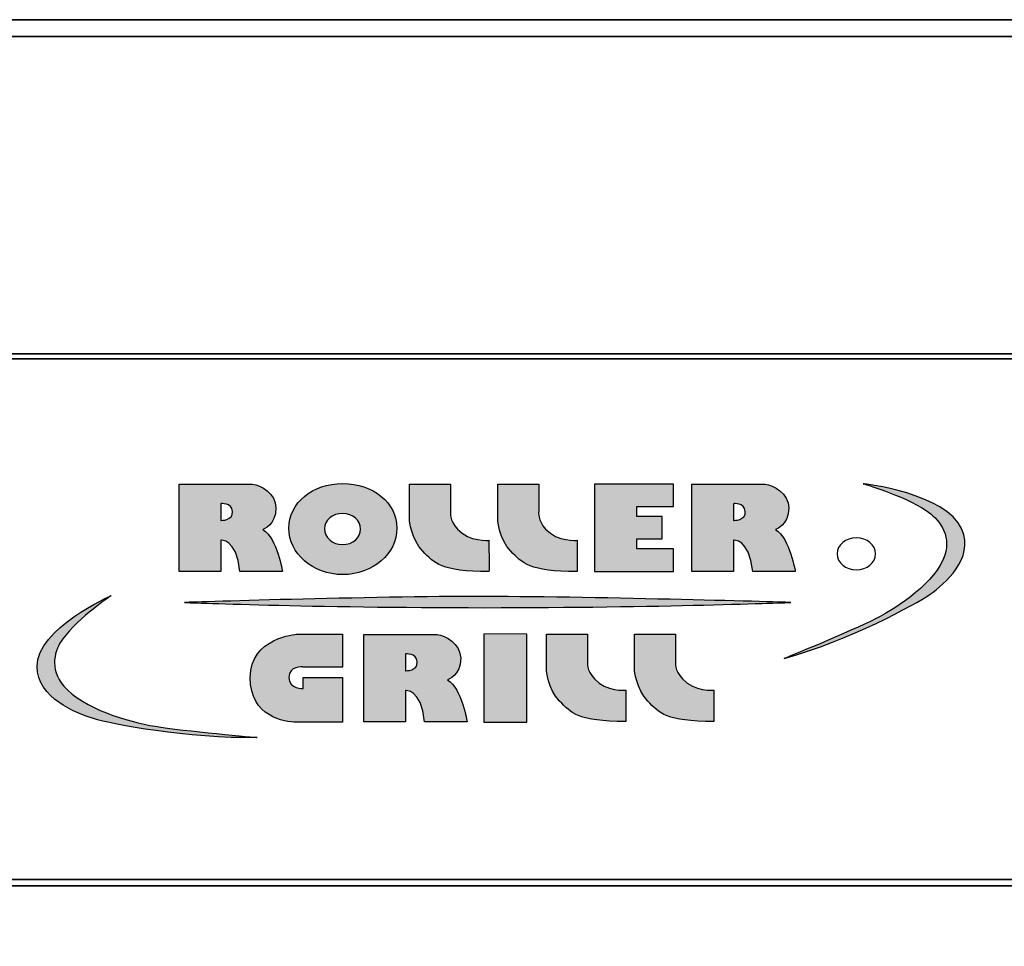
# Model space of a CAD drawing. Units: millimetres. Extents: x 19 to 370, y -427 to -2.
# Drawn here: x 66 to 117, y -50 to -2 of the extents above; entities that cross this region are included whole.
import ezdxf

# ---------------------------------------------------------------- set-up
doc = ezdxf.new("R2010")
doc.units = ezdxf.units.MM
doc.layers.add('200-EquipBlack-3d', color=250, linetype='Continuous')
doc.layers.add('200-EquipSteel-3d', color=9, linetype='Continuous')

# ---------------------------------------------------------------- blocks, each defined once
blk = doc.blocks.new('RG_LOGO_BLACK')
at = {"layer": '200-EquipBlack-3d'}
h = blk.add_hatch(color=256, dxfattribs=at)
h.dxf.hatch_style = 2
edge = h.paths.add_edge_path()
edge.add_spline(control_points=[(-14.544, 5.495), (-14.544, 5.495), (-13.686, 5.795), (-13.697, 7.151), (-13.704, 8.203), (-14.692, 8.916), (-15.226, 8.937), (-15.758, 8.959), (-19.957, 8.937), (-19.957, 8.937), (-19.957, 8.937), (-19.957, 2.281), (-19.957, 2.281), (-19.957, 2.281), (-17.267, 2.281), (-17.267, 2.281), (-17.267, 2.281), (-17.267, 4.668), (-17.267, 4.668), (-17.267, 4.668), (-16.271, 4.884), (-16.028, 2.281), (-16.028, 2.281), (-13.274, 2.281), (-13.274, 2.281), (-13.274, 2.281), (-13.61, 4.78), (-14.544, 5.495)], knot_values=[0, 0, 0, 0, 1, 1, 1, 2, 2, 2, 3, 3, 3, 4, 4, 4, 5, 5, 5, 6, 6, 6, 7, 7, 7, 8, 8, 8, 9, 9, 9, 9], degree=3, periodic=0)
edge = h.paths.add_edge_path()
edge.add_spline(control_points=[(-17.267, 6.181), (-17.267, 6.181), (-17.267, 7.458), (-17.267, 7.458), (-17.267, 7.458), (-16.558, 7.564), (-16.505, 6.866), (-16.453, 6.171), (-17.267, 6.181), (-17.267, 6.181)], knot_values=[0, 0, 0, 0, 1, 1, 1, 2, 2, 2, 3, 3, 3, 3], degree=3, periodic=0)
h = blk.add_hatch(color=256, dxfattribs=at)
h.dxf.hatch_style = 2
edge = h.paths.add_edge_path()
edge.add_spline(control_points=[(-9.379, 9.001), (-11.337, 9.001), (-12.863, 7.508), (-12.863, 5.589), (-12.863, 3.668), (-11.337, 2.049), (-9.379, 2.049), (-7.421, 2.049), (-5.875, 3.668), (-5.875, 5.589), (-5.875, 7.508), (-7.421, 9.001), (-9.379, 9.001)], knot_values=[0, 0, 0, 0, 1, 1, 1, 2, 2, 2, 3, 3, 3, 4, 4, 4, 4], degree=3, periodic=0)
edge = h.paths.add_edge_path()
edge.add_spline(control_points=[(-9.39, 4.335), (-10.059, 4.335), (-10.558, 4.889), (-10.558, 5.546), (-10.558, 6.203), (-10.059, 6.714), (-9.39, 6.714), (-8.721, 6.714), (-8.222, 6.181), (-8.222, 5.524), (-8.222, 4.867), (-8.721, 4.335), (-9.39, 4.335)], knot_values=[0, 0, 0, 0, 1, 1, 1, 2, 2, 2, 3, 3, 3, 4, 4, 4, 4], degree=3, periodic=0)
h = blk.add_hatch(color=256, dxfattribs=at)
h.dxf.hatch_style = 2
edge = h.paths.add_edge_path()
edge.add_spline(control_points=[(-5.058, 8.937), (-5.058, 8.937), (-5.058, 6.218), (-5.058, 6.218), (-5.058, 6.218), (-4.962, 4.75), (-4.207, 3.836), (-3.454, 2.923), (-3.031, 2.281), (0.076, 2.281), (0.085, 2.281), (0.074, 4.672), (0.076, 4.668), (0.076, 4.668), (-1.194, 4.516), (-1.957, 5.524), (-2.498, 6.241), (-2.404, 6.724), (-2.404, 6.956), (-2.404, 7.084), (-2.404, 8.937), (-2.404, 8.937), (-2.404, 8.937), (-5.058, 8.937), (-5.058, 8.937)], knot_values=[0, 0, 0, 0, 1, 1, 1, 2, 2, 2, 3, 3, 3, 4, 4, 4, 5, 5, 5, 6, 6, 6, 7, 7, 7, 8, 8, 8, 8], degree=3, periodic=0)
h = blk.add_hatch(color=256, dxfattribs=at)
h.dxf.hatch_style = 2
edge = h.paths.add_edge_path()
edge.add_spline(control_points=[(0.639, 8.937), (0.639, 8.937), (0.639, 6.218), (0.639, 6.218), (0.639, 6.218), (0.736, 4.75), (1.489, 3.836), (2.243, 2.923), (2.667, 2.281), (5.774, 2.281), (5.784, 2.281), (5.772, 4.672), (5.774, 4.668), (5.774, 4.668), (4.503, 4.516), (3.742, 5.524), (3.2, 6.241), (3.294, 6.724), (3.294, 6.956), (3.294, 7.084), (3.294, 8.937), (3.294, 8.937), (3.294, 8.937), (0.639, 8.937), (0.639, 8.937)], knot_values=[0, 0, 0, 0, 1, 1, 1, 2, 2, 2, 3, 3, 3, 4, 4, 4, 5, 5, 5, 6, 6, 6, 7, 7, 7, 8, 8, 8, 8], degree=3, periodic=0)
h = blk.add_hatch(color=256, dxfattribs=at)
h.dxf.hatch_style = 2
h.paths.add_polyline_path([(6.907, 8.937), (6.907, 2.281), (12.016, 2.281), (12.016, 4.022), (9.644, 4.022), (9.644, 4.77), (11.283, 4.77), (11.283, 6.482), (9.644, 6.482), (9.644, 7.232), (12.016, 7.232), (12.016, 8.937)])
h = blk.add_hatch(color=256, dxfattribs=at)
h.dxf.hatch_style = 2
edge = h.paths.add_edge_path()
edge.add_spline(control_points=[(18.611, 5.495), (18.611, 5.495), (19.472, 5.795), (19.461, 7.151), (19.453, 8.203), (18.465, 8.916), (17.932, 8.937), (17.398, 8.959), (13.202, 8.937), (13.202, 8.937), (13.202, 8.937), (13.202, 2.281), (13.202, 2.281), (13.202, 2.281), (15.891, 2.281), (15.891, 2.281), (15.891, 2.281), (15.891, 4.668), (15.891, 4.668), (15.891, 4.668), (16.887, 4.884), (17.129, 2.281), (17.129, 2.281), (19.884, 2.281), (19.884, 2.281), (19.884, 2.281), (19.547, 4.78), (18.611, 5.495)], knot_values=[0, 0, 0, 0, 1, 1, 1, 2, 2, 2, 3, 3, 3, 4, 4, 4, 5, 5, 5, 6, 6, 6, 7, 7, 7, 8, 8, 8, 9, 9, 9, 9], degree=3, periodic=0)
edge = h.paths.add_edge_path()
edge.add_spline(control_points=[(15.891, 6.181), (15.891, 6.181), (15.891, 7.458), (15.891, 7.458), (15.891, 7.458), (16.6, 7.564), (16.653, 6.866), (16.705, 6.171), (15.891, 6.181), (15.891, 6.181)], knot_values=[0, 0, 0, 0, 1, 1, 1, 2, 2, 2, 3, 3, 3, 3], degree=3, periodic=0)
h = blk.add_hatch(color=256, dxfattribs=at)
h.dxf.hatch_style = 2
edge = h.paths.add_edge_path()
edge.add_spline(control_points=[(24.268, 8.985), (24.268, 8.985), (29.665, 8.257), (30.657, 5.507), (31.47, 3.252), (29.542, 1.336), (28.603, 0.555), (27.663, -0.227), (23.396, -2.955), (19.159, -4.356), (19.159, -4.356), (23.507, -2.27), (25.069, -1.331), (26.589, -0.42), (28.979, 1.488), (29.548, 3.526), (29.998, 5.137), (29.118, 6.345), (28.35, 6.938), (26.789, 8.143), (24.268, 8.985), (24.268, 8.985)], knot_values=[0, 0, 0, 0, 1, 1, 1, 2, 2, 2, 3, 3, 3, 4, 4, 4, 5, 5, 5, 6, 6, 6, 7, 7, 7, 7], degree=3, periodic=0)
h = blk.add_hatch(color=256, dxfattribs=at)
h.dxf.hatch_style = 2
edge = h.paths.add_edge_path()
edge.add_spline(control_points=[(-24.356, 0.442), (-24.356, 0.442), (-29.172, -2.052), (-29.148, -4.969), (-29.126, -7.361), (-26.644, -8.514), (-25.49, -8.933), (-24.334, -9.354), (-19.372, -10.485), (-14.903, -10.379), (-14.903, -10.379), (-19.715, -9.876), (-21.512, -9.521), (-23.257, -9.174), (-26.171, -8.183), (-27.415, -6.459), (-28.399, -5.096), (-27.994, -3.665), (-27.48, -2.851), (-26.431, -1.194), (-24.356, 0.442), (-24.356, 0.442)], knot_values=[0, 0, 0, 0, 1, 1, 1, 2, 2, 2, 3, 3, 3, 4, 4, 4, 5, 5, 5, 6, 6, 6, 7, 7, 7, 7], degree=3, periodic=0)
h = blk.add_hatch(color=256, dxfattribs=at)
h.dxf.hatch_style = 2
edge = h.paths.add_edge_path()
edge.add_spline(control_points=[(-19.616, -0.074), (-19.616, -0.074), (-7.654, 0.399), (-0.144, 0.381), (7.365, 0.363), (19.586, -0.074), (19.586, -0.074), (19.586, -0.074), (11.175, -0.473), (-0.196, -0.473), (-11.567, -0.473), (-19.616, -0.074), (-19.616, -0.074)], knot_values=[0, 0, 0, 0, 1, 1, 1, 2, 2, 2, 3, 3, 3, 4, 4, 4, 4], degree=3, periodic=0)
h = blk.add_hatch(color=256, dxfattribs=at)
h.dxf.hatch_style = 2
edge = h.paths.add_edge_path()
edge.add_spline(control_points=[(-12.378, -9.202), (-11.756, -9.202), (-9.39, -9.202), (-9.39, -9.202), (-9.39, -9.202), (-9.39, -5.792), (-9.39, -5.792), (-9.39, -5.792), (-11.935, -5.792), (-11.935, -5.792), (-11.935, -5.792), (-11.935, -6.65), (-11.935, -6.65), (-11.935, -6.65), (-12.836, -6.7), (-12.858, -5.792), (-12.881, -4.885), (-11.935, -5), (-11.935, -5), (-11.935, -5), (-9.39, -5), (-9.39, -5), (-9.39, -5), (-9.39, -2.498), (-9.39, -2.498), (-9.39, -2.498), (-12.357, -2.498), (-12.357, -2.498), (-12.357, -2.498), (-15.367, -2.763), (-15.367, -5.792), (-15.367, -8.822), (-13.108, -9.202), (-12.378, -9.202)], knot_values=[0, 0, 0, 0, 1, 1, 1, 2, 2, 2, 3, 3, 3, 4, 4, 4, 5, 5, 5, 6, 6, 6, 7, 7, 7, 8, 8, 8, 9, 9, 9, 10, 10, 10, 11, 11, 11, 11], degree=3, periodic=0)
h = blk.add_hatch(color=256, dxfattribs=at)
h.dxf.hatch_style = 2
edge = h.paths.add_edge_path()
edge.add_spline(control_points=[(-2.601, -5.971), (-2.601, -5.971), (-1.742, -5.674), (-1.753, -4.317), (-1.761, -3.263), (-2.748, -2.551), (-3.282, -2.53), (-3.815, -2.509), (-8.012, -2.53), (-8.012, -2.53), (-8.012, -2.53), (-8.012, -9.187), (-8.012, -9.187), (-8.012, -9.187), (-5.322, -9.187), (-5.322, -9.187), (-5.322, -9.187), (-5.322, -6.798), (-5.322, -6.798), (-5.322, -6.798), (-4.328, -6.583), (-4.085, -9.187), (-4.085, -9.187), (-1.33, -9.187), (-1.33, -9.187), (-1.33, -9.187), (-1.666, -6.687), (-2.601, -5.971)], knot_values=[0, 0, 0, 0, 1, 1, 1, 2, 2, 2, 3, 3, 3, 4, 4, 4, 5, 5, 5, 6, 6, 6, 7, 7, 7, 8, 8, 8, 9, 9, 9, 9], degree=3, periodic=0)
edge = h.paths.add_edge_path()
edge.add_spline(control_points=[(-5.322, -5.286), (-5.322, -5.286), (-5.322, -4.009), (-5.322, -4.009), (-5.322, -4.009), (-4.615, -3.902), (-4.562, -4.601), (-4.509, -5.296), (-5.322, -5.286), (-5.322, -5.286)], knot_values=[0, 0, 0, 0, 1, 1, 1, 2, 2, 2, 3, 3, 3, 3], degree=3, periodic=0)
h = blk.add_hatch(color=256, dxfattribs=at)
h.dxf.hatch_style = 2
h.paths.add_polyline_path([(-0.251, -2.498), (-0.251, -9.202), (2.52, -9.202), (2.52, -2.498), (-0.258, -2.473)])
h = blk.add_hatch(color=256, dxfattribs=at)
h.dxf.hatch_style = 2
edge = h.paths.add_edge_path()
edge.add_spline(control_points=[(3.791, -2.498), (3.791, -2.498), (3.791, -5.217), (3.791, -5.217), (3.791, -5.217), (3.887, -6.683), (4.642, -7.596), (5.396, -8.511), (5.819, -9.154), (8.926, -9.154), (8.935, -9.154), (8.922, -6.761), (8.926, -6.765), (8.926, -6.765), (7.655, -6.916), (6.893, -5.911), (6.351, -5.194), (6.447, -4.709), (6.447, -4.479), (6.447, -4.35), (6.447, -2.498), (6.447, -2.498), (6.447, -2.498), (3.791, -2.498), (3.791, -2.498)], knot_values=[0, 0, 0, 0, 1, 1, 1, 2, 2, 2, 3, 3, 3, 4, 4, 4, 5, 5, 5, 6, 6, 6, 7, 7, 7, 8, 8, 8, 8], degree=3, periodic=0)
h = blk.add_hatch(color=256, dxfattribs=at)
h.dxf.hatch_style = 2
edge = h.paths.add_edge_path()
edge.add_spline(control_points=[(9.489, -2.498), (9.489, -2.498), (9.489, -5.217), (9.489, -5.217), (9.489, -5.217), (9.586, -6.683), (10.34, -7.596), (11.094, -8.511), (11.517, -9.154), (14.625, -9.154), (14.633, -9.154), (14.621, -6.761), (14.625, -6.765), (14.625, -6.765), (13.353, -6.916), (12.591, -5.911), (12.05, -5.194), (12.144, -4.709), (12.144, -4.479), (12.144, -4.35), (12.144, -2.498), (12.144, -2.498), (12.144, -2.498), (9.489, -2.498), (9.489, -2.498)], knot_values=[0, 0, 0, 0, 1, 1, 1, 2, 2, 2, 3, 3, 3, 4, 4, 4, 5, 5, 5, 6, 6, 6, 7, 7, 7, 8, 8, 8, 8], degree=3, periodic=0)
for points in [[(6.907, 8.937), (6.907, 2.281), (12.016, 2.281), (12.016, 4.022), (9.644, 4.022), (9.644, 4.77), (11.283, 4.77), (11.283, 6.482), (9.644, 6.482), (9.644, 7.232), (12.016, 7.232), (12.016, 8.937), (6.907, 8.937)], [(-0.251, -2.498), (-0.251, -9.202), (2.52, -9.202), (2.52, -2.498), (-0.258, -2.473)]]:
    blk.add_lwpolyline(points, dxfattribs=at)
for points, knots in [([(-14.544, 5.495), (-14.544, 5.495), (-13.686, 5.795), (-13.697, 7.151), (-13.704, 8.203), (-14.692, 8.916), (-15.226, 8.937), (-15.758, 8.959), (-19.957, 8.937), (-19.957, 8.937), (-19.957, 8.937), (-19.957, 2.281), (-19.957, 2.281), (-19.957, 2.281), (-17.267, 2.281), (-17.267, 2.281), (-17.267, 2.281), (-17.267, 4.668), (-17.267, 4.668), (-17.267, 4.668), (-16.271, 4.884), (-16.028, 2.281), (-16.028, 2.281), (-13.274, 2.281), (-13.274, 2.281), (-13.274, 2.281), (-13.61, 4.78), (-14.544, 5.495)], [0, 0, 0, 0, 1, 1, 1, 2, 2, 2, 3, 3, 3, 4, 4, 4, 5, 5, 5, 6, 6, 6, 7, 7, 7, 8, 8, 8, 9, 9, 9, 9]), ([(-9.379, 9.001), (-11.337, 9.001), (-12.863, 7.508), (-12.863, 5.589), (-12.863, 3.668), (-11.337, 2.049), (-9.379, 2.049), (-7.421, 2.049), (-5.875, 3.668), (-5.875, 5.589), (-5.875, 7.508), (-7.421, 9.001), (-9.379, 9.001)], [0, 0, 0, 0, 1, 1, 1, 2, 2, 2, 3, 3, 3, 4, 4, 4, 4]), ([(-5.058, 8.937), (-5.058, 8.937), (-5.058, 6.218), (-5.058, 6.218), (-5.058, 6.218), (-4.962, 4.75), (-4.207, 3.836), (-3.454, 2.923), (-3.031, 2.281), (0.076, 2.281), (0.085, 2.281), (0.074, 4.672), (0.076, 4.668), (0.076, 4.668), (-1.194, 4.516), (-1.957, 5.524), (-2.498, 6.241), (-2.404, 6.724), (-2.404, 6.956), (-2.404, 7.084), (-2.404, 8.937), (-2.404, 8.937), (-2.404, 8.937), (-5.058, 8.937), (-5.058, 8.937)], [0, 0, 0, 0, 1, 1, 1, 2, 2, 2, 3, 3, 3, 4, 4, 4, 5, 5, 5, 6, 6, 6, 7, 7, 7, 8, 8, 8, 8]), ([(0.639, 8.937), (0.639, 8.937), (0.639, 6.218), (0.639, 6.218), (0.639, 6.218), (0.736, 4.75), (1.489, 3.836), (2.243, 2.923), (2.667, 2.281), (5.774, 2.281), (5.784, 2.281), (5.772, 4.672), (5.774, 4.668), (5.774, 4.668), (4.503, 4.516), (3.742, 5.524), (3.2, 6.241), (3.294, 6.724), (3.294, 6.956), (3.294, 7.084), (3.294, 8.937), (3.294, 8.937), (3.294, 8.937), (0.639, 8.937), (0.639, 8.937)], [0, 0, 0, 0, 1, 1, 1, 2, 2, 2, 3, 3, 3, 4, 4, 4, 5, 5, 5, 6, 6, 6, 7, 7, 7, 8, 8, 8, 8]), ([(18.611, 5.495), (18.611, 5.495), (19.472, 5.795), (19.461, 7.151), (19.453, 8.203), (18.465, 8.916), (17.932, 8.937), (17.398, 8.959), (13.202, 8.937), (13.202, 8.937), (13.202, 8.937), (13.202, 2.281), (13.202, 2.281), (13.202, 2.281), (15.891, 2.281), (15.891, 2.281), (15.891, 2.281), (15.891, 4.668), (15.891, 4.668), (15.891, 4.668), (16.887, 4.884), (17.129, 2.281), (17.129, 2.281), (19.884, 2.281), (19.884, 2.281), (19.884, 2.281), (19.547, 4.78), (18.611, 5.495)], [0, 0, 0, 0, 1, 1, 1, 2, 2, 2, 3, 3, 3, 4, 4, 4, 5, 5, 5, 6, 6, 6, 7, 7, 7, 8, 8, 8, 9, 9, 9, 9]), ([(24.268, 8.985), (24.268, 8.985), (29.665, 8.257), (30.657, 5.507), (31.47, 3.252), (29.542, 1.336), (28.603, 0.555), (27.663, -0.227), (23.396, -2.955), (19.159, -4.356), (19.159, -4.356), (23.507, -2.27), (25.069, -1.331), (26.589, -0.42), (28.979, 1.488), (29.548, 3.526), (29.998, 5.137), (29.118, 6.345), (28.35, 6.938), (26.789, 8.143), (24.268, 8.985), (24.268, 8.985)], [0, 0, 0, 0, 1, 1, 1, 2, 2, 2, 3, 3, 3, 4, 4, 4, 5, 5, 5, 6, 6, 6, 7, 7, 7, 7]), ([(-17.267, 6.181), (-17.267, 6.181), (-17.267, 7.458), (-17.267, 7.458), (-17.267, 7.458), (-16.558, 7.564), (-16.505, 6.866), (-16.453, 6.171), (-17.267, 6.181), (-17.267, 6.181)], [0, 0, 0, 0, 1, 1, 1, 2, 2, 2, 3, 3, 3, 3]), ([(15.891, 6.181), (15.891, 6.181), (15.891, 7.458), (15.891, 7.458), (15.891, 7.458), (16.6, 7.564), (16.653, 6.866), (16.705, 6.171), (15.891, 6.181), (15.891, 6.181)], [0, 0, 0, 0, 1, 1, 1, 2, 2, 2, 3, 3, 3, 3]), ([(-9.39, 4.335), (-10.059, 4.335), (-10.558, 4.889), (-10.558, 5.546), (-10.558, 6.203), (-10.059, 6.714), (-9.39, 6.714), (-8.721, 6.714), (-8.222, 6.181), (-8.222, 5.524), (-8.222, 4.867), (-8.721, 4.335), (-9.39, 4.335)], [0, 0, 0, 0, 1, 1, 1, 2, 2, 2, 3, 3, 3, 4, 4, 4, 4]), ([(25.073, 3.63), (25.073, 2.958), (24.515, 2.411), (23.83, 2.411), (23.143, 2.411), (22.585, 2.958), (22.585, 3.63), (22.585, 4.304), (23.143, 4.851), (23.83, 4.851), (24.515, 4.851), (25.073, 4.304), (25.073, 3.63)], [0, 0, 0, 0, 1, 1, 1, 2, 2, 2, 3, 3, 3, 4, 4, 4, 4]), ([(-24.356, 0.442), (-24.356, 0.442), (-29.172, -2.052), (-29.148, -4.969), (-29.126, -7.361), (-26.644, -8.514), (-25.49, -8.933), (-24.334, -9.354), (-19.372, -10.485), (-14.903, -10.379), (-14.903, -10.379), (-19.715, -9.876), (-21.512, -9.521), (-23.257, -9.174), (-26.171, -8.183), (-27.415, -6.459), (-28.399, -5.096), (-27.994, -3.665), (-27.48, -2.851), (-26.431, -1.194), (-24.356, 0.442), (-24.356, 0.442)], [0, 0, 0, 0, 1, 1, 1, 2, 2, 2, 3, 3, 3, 4, 4, 4, 5, 5, 5, 6, 6, 6, 7, 7, 7, 7]), ([(-19.616, -0.074), (-19.616, -0.074), (-7.654, 0.399), (-0.144, 0.381), (7.365, 0.363), (19.586, -0.074), (19.586, -0.074), (19.586, -0.074), (11.175, -0.473), (-0.196, -0.473), (-11.567, -0.473), (-19.616, -0.074), (-19.616, -0.074)], [0, 0, 0, 0, 1, 1, 1, 2, 2, 2, 3, 3, 3, 4, 4, 4, 4]), ([(-12.378, -9.202), (-11.756, -9.202), (-9.39, -9.202), (-9.39, -9.202), (-9.39, -9.202), (-9.39, -5.792), (-9.39, -5.792), (-9.39, -5.792), (-11.935, -5.792), (-11.935, -5.792), (-11.935, -5.792), (-11.935, -6.65), (-11.935, -6.65), (-11.935, -6.65), (-12.836, -6.7), (-12.858, -5.792), (-12.881, -4.885), (-11.935, -5), (-11.935, -5), (-11.935, -5), (-9.39, -5), (-9.39, -5), (-9.39, -5), (-9.39, -2.498), (-9.39, -2.498), (-9.39, -2.498), (-12.357, -2.498), (-12.357, -2.498), (-12.357, -2.498), (-15.367, -2.763), (-15.367, -5.792), (-15.367, -8.822), (-13.108, -9.202), (-12.378, -9.202)], [0, 0, 0, 0, 1, 1, 1, 2, 2, 2, 3, 3, 3, 4, 4, 4, 5, 5, 5, 6, 6, 6, 7, 7, 7, 8, 8, 8, 9, 9, 9, 10, 10, 10, 11, 11, 11, 11]), ([(-2.601, -5.971), (-2.601, -5.971), (-1.742, -5.674), (-1.753, -4.317), (-1.761, -3.263), (-2.748, -2.551), (-3.282, -2.53), (-3.815, -2.509), (-8.012, -2.53), (-8.012, -2.53), (-8.012, -2.53), (-8.012, -9.187), (-8.012, -9.187), (-8.012, -9.187), (-5.322, -9.187), (-5.322, -9.187), (-5.322, -9.187), (-5.322, -6.798), (-5.322, -6.798), (-5.322, -6.798), (-4.328, -6.583), (-4.085, -9.187), (-4.085, -9.187), (-1.33, -9.187), (-1.33, -9.187), (-1.33, -9.187), (-1.666, -6.687), (-2.601, -5.971)], [0, 0, 0, 0, 1, 1, 1, 2, 2, 2, 3, 3, 3, 4, 4, 4, 5, 5, 5, 6, 6, 6, 7, 7, 7, 8, 8, 8, 9, 9, 9, 9]), ([(3.791, -2.498), (3.791, -2.498), (3.791, -5.217), (3.791, -5.217), (3.791, -5.217), (3.887, -6.683), (4.642, -7.596), (5.396, -8.511), (5.819, -9.154), (8.926, -9.154), (8.935, -9.154), (8.922, -6.761), (8.926, -6.765), (8.926, -6.765), (7.655, -6.916), (6.893, -5.911), (6.351, -5.194), (6.447, -4.709), (6.447, -4.479), (6.447, -4.35), (6.447, -2.498), (6.447, -2.498), (6.447, -2.498), (3.791, -2.498), (3.791, -2.498)], [0, 0, 0, 0, 1, 1, 1, 2, 2, 2, 3, 3, 3, 4, 4, 4, 5, 5, 5, 6, 6, 6, 7, 7, 7, 8, 8, 8, 8]), ([(9.489, -2.498), (9.489, -2.498), (9.489, -5.217), (9.489, -5.217), (9.489, -5.217), (9.586, -6.683), (10.34, -7.596), (11.094, -8.511), (11.517, -9.154), (14.625, -9.154), (14.633, -9.154), (14.621, -6.761), (14.625, -6.765), (14.625, -6.765), (13.353, -6.916), (12.591, -5.911), (12.05, -5.194), (12.144, -4.709), (12.144, -4.479), (12.144, -4.35), (12.144, -2.498), (12.144, -2.498), (12.144, -2.498), (9.489, -2.498), (9.489, -2.498)], [0, 0, 0, 0, 1, 1, 1, 2, 2, 2, 3, 3, 3, 4, 4, 4, 5, 5, 5, 6, 6, 6, 7, 7, 7, 8, 8, 8, 8]), ([(-5.322, -5.286), (-5.322, -5.286), (-5.322, -4.009), (-5.322, -4.009), (-5.322, -4.009), (-4.615, -3.902), (-4.562, -4.601), (-4.509, -5.296), (-5.322, -5.286), (-5.322, -5.286)], [0, 0, 0, 0, 1, 1, 1, 2, 2, 2, 3, 3, 3, 3])]:
    blk.add_open_spline(points, degree=3, knots=knots, dxfattribs=at)
at = {"layer": '200-EquipBlack-3d', "insert": (23.323, 3.111), "char_height": 0.97756, "attachment_point": 7}
blk.add_mtext('\\fArial|b0|i0|c0|p34;\\W1.02408;R', dxfattribs=at)

msp = doc.modelspace()

# ---------------------------------------------------------------- linework, layer by layer
at = {"layer": '200-EquipSteel-3d'}
for points in [[(183.885, -2.867, 184.573), (29.385, -2.867, 184.573), (29.385, -2, 186.667), (183.885, -2, 186.667)], [(183.885, -2, 186.667), (29.385, -2, 186.667), (29.385, -2, 316.806), (183.885, -2, 316.806)], [(183.885, -2, 316.806), (29.385, -2, 316.806), (29.385, -19.289, 316.806), (183.885, -19.289, 316.806)], [(183.885, -46.499, 140.941), (29.385, -46.499, 140.941), (29.385, -2.867, 184.573), (183.885, -2.867, 184.573)], [(183.885, -19.289, 316.806), (29.385, -19.289, 316.806), (29.385, -19.543, 316.733), (183.885, -19.543, 316.733)], [(183.885, -19.543, 316.733), (29.385, -19.543, 316.733), (29.385, -97.796, 267.825), (183.885, -97.796, 267.825)], [(183.885, -46.825, 140.806), (29.385, -46.825, 140.806), (29.385, -46.499, 140.941), (183.885, -46.499, 140.941)], [(183.885, -98, 140.806), (29.385, -98, 140.806), (29.385, -46.825, 140.806), (183.885, -46.825, 140.806)]]:
    msp.add_3dface(points, dxfattribs=at)

# ---------------------------------------------------------------- block references
at = {"extrusion": (-2.44929e-16, -0.53, 0.847998), "xscale": 0.8, "yscale": 0.8, "zscale": 0.8}
msp.add_blockref('RG_LOGO_BLACK', (90.431, 136.545, 279.047), dxfattribs=at)

doc.saveas('drawing.dxf')
